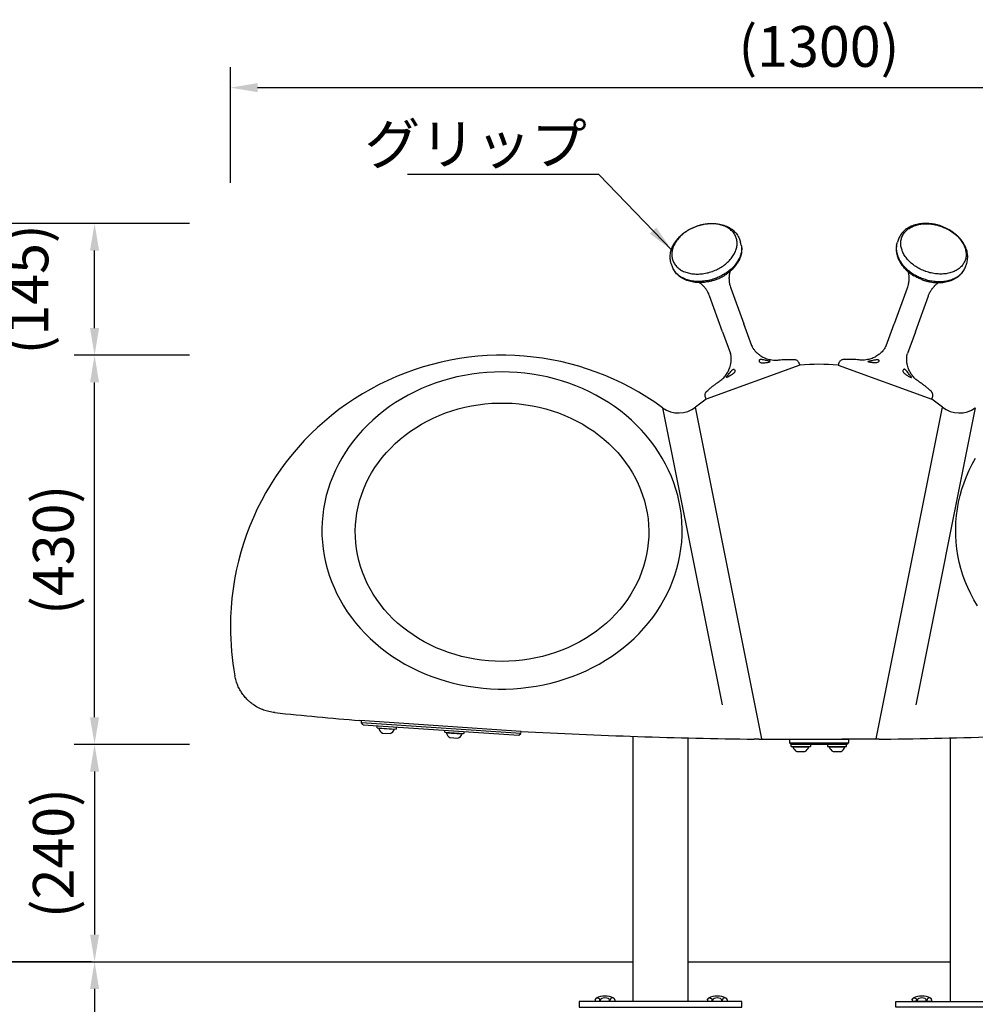
# Model space of a CAD drawing. Extents: x 6300 to 12600, y 0 to 4455.
# Drawn here: x 7192 to 8247, y 1774 to 2862 of the extents above; entities that cross this region are included whole.
import ezdxf

# ---------------------------------------------------------------- set-up
doc = ezdxf.new("R2010")
doc.units = 0
doc.header["$LTSCALE"] = 4.5
doc.layers.get('0').update_dxf_attribs({"linetype": 'CONTINUOUS'})
doc.layers.get('DEFPOINTS').update_dxf_attribs({"linetype": 'CONTINUOUS'})
for name, color, linetype in [('P001', 131, 'CONTINUOUS'), ('P020', 121, 'CONTINUOUS'), ('P901', 135, 'CONTINUOUS'), ('P920', 125, 'CONTINUOUS'), ('P_2DIM', 6, 'CONTINUOUS')]:
    doc.layers.add(name, color=color, linetype=linetype)
doc.styles.add('BIGFONT', font='simplex.shx', dxfattribs={"bigfont": 'bigfont.shx'})
doc.dimstyles.new('DIMBIGFONT$0', dxfattribs={"dimscale": 15, "dimtxt": 3, "dimasz": 2, "dimexe": 1.5, "dimexo": 3, "dimgap": 0.75, "dimtad": 1, "dimdec": 1, "dimdsep": 46, "dimtxsty": 'BIGFONT', "dimsah": 1, "dimcen": 0, "dimclrt": 230, "dimadec": 0, "dimazin": 0, "dimtfac": 0.6, "dimtdec": 1, "dimtofl": 0, "dimtmove": 2, "dimatfit": 3, "dimfxl": 1, "dimtvp": 1, "dimtolj": 1, "dimarcsym": 0})
doc.dimstyles.new('DIMBIGFONT$7', dxfattribs={"dimscale": 15, "dimtxt": 3, "dimasz": 2, "dimexe": 1.5, "dimexo": 3, "dimgap": 0.75, "dimtad": 1, "dimdec": 1, "dimdsep": 46, "dimtxsty": 'BIGFONT', "dimsah": 1, "dimcen": 0, "dimclrt": 230, "dimadec": 0, "dimazin": 0, "dimtfac": 0.6, "dimtdec": 1, "dimtofl": 0, "dimtmove": 0, "dimatfit": 3, "dimfxl": 1, "dimtvp": 1, "dimtolj": 1, "dimarcsym": 0})

# ---------------------------------------------------------------- blocks, each defined once
blk = doc.blocks.new('*D4')
at = {"layer": 'DEFPOINTS', "color": 0}
for p in [(7424.4, 2060.9), (7274.4, 1820.9), (7316.1, 1820.9)]:
    blk.add_point(p, dxfattribs=at)
at = {"layer": 'P_2DIM', "color": 0, "lineweight": -2}
for p, q in [((7379.4, 2060.9), (7251.9, 2060.9)), ((7274.4, 2030.9), (7274.4, 1850.9)), ((7271.1, 1820.9), (7251.9, 1820.9))]:
    blk.add_line(p, q, dxfattribs=at)
at = {"layer": 'P_2DIM', "color": 0}
for points in [[(7269.4, 2030.9), (7279.4, 2030.9), (7274.4, 2060.9)], [(7269.4, 1850.9), (7279.4, 1850.9), (7274.4, 1820.9)]]:
    blk.add_solid(points, dxfattribs=at)
at = {"layer": 'P_2DIM', "color": 230, "insert": (7228.9, 1940.9), "char_height": 45, "attachment_point": 5, "rotation": 90, "style": 'BIGFONT'}
blk.add_mtext('\\A1;(240)', dxfattribs=at)
blk = doc.blocks.new('*D5')
at = {"layer": 'DEFPOINTS', "color": 0}
for p in [(7274.4, 2490.9), (7424.4, 2490.9), (7424.4, 2060.9)]:
    blk.add_point(p, dxfattribs=at)
at = {"layer": 'P_2DIM', "color": 0, "lineweight": -2}
for p, q in [((7379.4, 2490.9), (7251.9, 2490.9)), ((7274.4, 2090.9), (7274.4, 2460.9)), ((7379.4, 2060.9), (7251.9, 2060.9))]:
    blk.add_line(p, q, dxfattribs=at)
at = {"layer": 'P_2DIM', "color": 0}
for points in [[(7269.4, 2460.9), (7279.4, 2460.9), (7274.4, 2490.9)], [(7269.4, 2090.9), (7279.4, 2090.9), (7274.4, 2060.9)]]:
    blk.add_solid(points, dxfattribs=at)
at = {"layer": 'P_2DIM', "color": 230, "insert": (7228.9, 2275.9), "char_height": 45, "attachment_point": 5, "rotation": 90, "style": 'BIGFONT'}
blk.add_mtext('\\A1;(430)', dxfattribs=at)
blk = doc.blocks.new('*D6')
at = {"layer": 'DEFPOINTS', "color": 0}
for p in [(7274.4, 2636.5), (7424.4, 2636.5), (7424.4, 2490.9)]:
    blk.add_point(p, dxfattribs=at)
at = {"layer": 'P_2DIM', "color": 0, "lineweight": -2}
for p, q in [((7379.4, 2636.5), (7251.9, 2636.5)), ((7274.4, 2520.9), (7274.4, 2606.5)), ((7379.4, 2490.9), (7251.9, 2490.9))]:
    blk.add_line(p, q, dxfattribs=at)
at = {"layer": 'P_2DIM', "color": 0}
for points in [[(7269.4, 2606.5), (7279.4, 2606.5), (7274.4, 2636.5)], [(7269.4, 2520.9), (7279.4, 2520.9), (7274.4, 2490.9)]]:
    blk.add_solid(points, dxfattribs=at)
at = {"layer": 'P_2DIM', "color": 3, "insert": (7200.8, 2563.7), "char_height": 45, "attachment_point": 5, "rotation": 90, "style": 'BIGFONT'}
blk.add_mtext('\\A1;(145)', dxfattribs=at)
blk = doc.blocks.new('*D7')
at = {"layer": 'DEFPOINTS', "color": 0}
for p in [(7424.4, 2636.5), (7124.4, 1820.9), (7316.1, 1820.9)]:
    blk.add_point(p, dxfattribs=at)
at = {"layer": 'P_2DIM', "color": 0, "lineweight": -2}
for p, q in [((7379.4, 2636.5), (7101.9, 2636.5)), ((7124.4, 2606.5), (7124.4, 1850.9)), ((7271.1, 1820.9), (7101.9, 1820.9))]:
    blk.add_line(p, q, dxfattribs=at)
at = {"layer": 'P_2DIM', "color": 0}
for points in [[(7119.4, 2606.5), (7129.4, 2606.5), (7124.4, 2636.5)], [(7119.4, 1850.9), (7129.4, 1850.9), (7124.4, 1820.9)]]:
    blk.add_solid(points, dxfattribs=at)
at = {"layer": 'P_2DIM', "color": 3, "insert": (7078.9, 2228.7), "char_height": 45, "attachment_point": 5, "rotation": 90, "style": 'BIGFONT'}
blk.add_mtext('\\A1;(815)', dxfattribs=at)
blk = doc.blocks.new('*D8')
at = {"layer": 'DEFPOINTS', "color": 0}
for p in [(7316.1, 1820.9), (7274.4, 1570.9), (7574.4, 1570.9)]:
    blk.add_point(p, dxfattribs=at)
at = {"layer": 'P_2DIM', "color": 0, "lineweight": -2}
for p, q in [((7271.1, 1820.9), (7251.9, 1820.9)), ((7274.4, 1790.9), (7274.4, 1600.9)), ((7529.4, 1570.9), (7251.9, 1570.9))]:
    blk.add_line(p, q, dxfattribs=at)
at = {"layer": 'P_2DIM', "color": 0}
for points in [[(7269.4, 1790.9), (7279.4, 1790.9), (7274.4, 1820.9)], [(7269.4, 1600.9), (7279.4, 1600.9), (7274.4, 1570.9)]]:
    blk.add_solid(points, dxfattribs=at)
at = {"layer": 'P_2DIM', "color": 230, "insert": (7240.7, 1695.9), "char_height": 45, "attachment_point": 5, "rotation": 90, "style": 'BIGFONT'}
blk.add_mtext('\\A1;250', dxfattribs=at)
blk = doc.blocks.new('*D10')
at = {"layer": 'DEFPOINTS', "color": 0}
for p in [(7316.1, 1820.9), (7124.4, 1270.9), (7524.4, 1270.9)]:
    blk.add_point(p, dxfattribs=at)
at = {"layer": 'P_2DIM', "color": 0, "lineweight": -2}
for p, q in [((7271.1, 1820.9), (7101.9, 1820.9)), ((7124.4, 1790.9), (7124.4, 1300.9)), ((7479.4, 1270.9), (7101.9, 1270.9))]:
    blk.add_line(p, q, dxfattribs=at)
at = {"layer": 'P_2DIM', "color": 0}
for points in [[(7119.4, 1790.9), (7129.4, 1790.9), (7124.4, 1820.9)], [(7119.4, 1300.9), (7129.4, 1300.9), (7124.4, 1270.9)]]:
    blk.add_solid(points, dxfattribs=at)
at = {"layer": 'P_2DIM', "color": 230, "insert": (7090.7, 1545.9), "char_height": 45, "attachment_point": 5, "rotation": 90, "style": 'BIGFONT'}
blk.add_mtext('\\A1;550', dxfattribs=at)
blk = doc.blocks.new('*D12')
at = {"layer": 'DEFPOINTS', "color": 0}
for p in [(8724.4, 2786.5), (7424.4, 2636.5), (8724.4, 2636.5)]:
    blk.add_point(p, dxfattribs=at)
at = {"layer": 'P_2DIM', "color": 0, "lineweight": -2}
for p, q in [((7424.4, 2681.5), (7424.4, 2809)), ((8724.4, 2681.5), (8724.4, 2809)), ((7454.4, 2786.5), (8694.4, 2786.5))]:
    blk.add_line(p, q, dxfattribs=at)
at = {"layer": 'P_2DIM', "color": 0}
for points in [[(7454.4, 2791.5), (7454.4, 2781.5), (7424.4, 2786.5)], [(8694.4, 2791.5), (8694.4, 2781.5), (8724.4, 2786.5)]]:
    blk.add_solid(points, dxfattribs=at)
at = {"layer": 'P_2DIM', "color": 230, "insert": (8074.4, 2832), "char_height": 45, "attachment_point": 5, "style": 'BIGFONT'}
blk.add_mtext('\\A1;(1300)', dxfattribs=at)

msp = doc.modelspace()

# ---------------------------------------------------------------- linework, layer by layer
for p, q in [((6984.872, 1820.877), (7869.181, 1820.877)), ((7929.681, 1820.877), (8219.181, 1820.877))]:
    msp.add_line(p, q)
at = {"layer": 'P001'}
for p, q in [((7986.595, 2619.098), (7987.781, 2615.922)), ((7988.681, 2612.37), (7987.781, 2615.922)), ((8160.181, 2612.37), (8161.08, 2615.922)), ((8162.266, 2619.098), (8161.08, 2615.922)), ((7912.668, 2588.522), (7911.561, 2591.539)), ((8236.193, 2588.522), (8237.3, 2591.539)), ((7960.367, 2574.291), (7958.365, 2573.619)), ((8188.495, 2574.291), (8190.497, 2573.619)), ((7967.961, 2516.877), (7953.587, 2556.37)), ((7977.079, 2564.921), (7991.453, 2525.428)), ((8171.782, 2564.921), (8157.408, 2525.428)), ((8180.9, 2516.877), (8195.274, 2556.37)), ((7991.453, 2525.428), (7991.454, 2525.428)), ((8000.185, 2501.437), (7991.454, 2525.427)), ((8148.676, 2501.437), (8157.407, 2525.427)), ((8157.408, 2525.428), (8157.408, 2525.428)), ((7967.962, 2516.876), (7976.693, 2492.887)), ((8180.9, 2516.876), (8172.168, 2492.887)), ((7977.07, 2491.544), (7976.693, 2492.887)), ((7977.331, 2490.027), (7977.071, 2491.541)), ((8171.53, 2490.027), (8171.79, 2491.541)), ((8171.791, 2491.544), (8172.168, 2492.887)), ((8052.368, 2482.328), (8053.258, 2479.884)), ((8096.493, 2482.328), (8095.604, 2479.884)), ((8053.259, 2479.884), (7949.892, 2442.262)), ((8095.603, 2479.884), (8198.969, 2442.262)), ((7972.207, 2466.534), (7972.274, 2466.686)), ((8176.655, 2466.534), (8176.587, 2466.686)), ((7949.892, 2442.262), (7949.002, 2444.705)), ((7950.051, 2442.32), (7950.052, 2442.32)), ((8198.81, 2442.32), (8198.809, 2442.32)), ((8198.97, 2442.262), (8199.859, 2444.705)), ((7745.403, 2075.403), (7567.32, 2087.374)), ((7569.148, 2084.746), (7569.315, 2087.24)), ((7745.25, 2072.908), (7569.148, 2084.746)), ((7571.009, 2082.616), (7569.148, 2084.746)), ((7571.009, 2082.616), (7743.12, 2071.047)), ((7586.493, 2079.37), (7586.64, 2081.565)), ((7586.493, 2079.37), (7607.446, 2077.962)), ((7588.213, 2078.874), (7588.239, 2079.253)), ((7588.213, 2078.874), (7605.674, 2077.7)), ((7605.7, 2078.079), (7605.674, 2077.7)), ((7607.593, 2080.157), (7607.446, 2077.962)), ((7592.235, 2073.472), (7600.966, 2072.885)), ((7661.158, 2074.351), (7661.305, 2076.546)), ((7661.158, 2074.351), (7682.11, 2072.943)), ((7662.878, 2073.855), (7662.904, 2074.234)), ((7662.878, 2073.855), (7680.339, 2072.681)), ((7666.9, 2068.453), (7675.63, 2067.866)), ((7680.364, 2073.06), (7680.339, 2072.681)), ((7682.258, 2075.138), (7682.11, 2072.943)), ((7743.12, 2071.047), (7745.25, 2072.908)), ((7745.25, 2072.908), (7745.418, 2075.402)), ((7869.181, 1776.877), (7869.181, 2069.886)), ((7929.681, 2068.121), (7929.681, 1776.877)), ((8007.877, 2066.799), (8003.032, 2066.799)), ((8007.983, 2066.799), (8007.877, 2066.799)), ((8041.931, 2066.799), (8106.931, 2066.799)), ((8041.931, 2066.799), (8041.931, 2062.799)), ((8106.931, 2066.799), (8106.931, 2062.799)), ((8140.878, 2066.799), (8140.984, 2066.799)), ((8140.984, 2066.799), (8145.829, 2066.799)), ((8219.181, 2068.121), (8219.181, 1776.877)), ((8041.931, 2062.799), (8106.931, 2062.799)), ((8043.931, 2060.799), (8041.931, 2062.799)), ((8104.931, 2060.799), (8043.931, 2060.799)), ((8043.931, 2058.599), (8043.931, 2060.799)), ((8043.931, 2058.599), (8064.931, 2058.599)), ((8045.681, 2058.219), (8045.681, 2058.599)), ((8045.681, 2058.219), (8063.181, 2058.219)), ((8063.181, 2058.599), (8063.181, 2058.219)), ((8064.931, 2060.799), (8064.931, 2058.599)), ((8083.931, 2060.799), (8083.931, 2058.599)), ((8083.931, 2058.599), (8104.931, 2058.599)), ((8085.681, 2058.599), (8085.681, 2058.219)), ((8085.681, 2058.219), (8103.181, 2058.219)), ((8103.181, 2058.219), (8103.181, 2058.599)), ((8104.931, 2060.799), (8106.931, 2062.799)), ((8104.931, 2058.599), (8104.931, 2060.799)), ((8050.056, 2053.099), (8058.806, 2053.099)), ((8090.056, 2053.099), (8098.806, 2053.099))]:
    msp.add_line(p, q, dxfattribs=at)
for points in [[(7989.431, 1776.877), (7809.431, 1776.877), (7809.431, 1770.877), (7989.431, 1770.877)], [(8159.431, 1776.877), (8339.431, 1776.877), (8339.431, 1770.877), (8159.431, 1770.877)]]:
    msp.add_lwpolyline(points, close=True, dxfattribs=at)
for centre, radius, start, end in [((7724.431, 2190.906), 300, 53.768115, 180), ((8011.914, 2505.76), 12.5, 200.083183, 213.844342), ((8011.808, 2505.667), 12.368, 199.999923, 204.162015), ((8136.947, 2505.76), 12.5, 326.155658, 339.916817), ((8137.053, 2505.667), 12.368, 335.837985, 340.000077), ((8074.431, 2260.906), 220, 84.477512, 95.522488), ((8074.431, 2260.906), 220, 124.477512, 128.302105), ((8074.431, 2260.906), 220, 51.697895, 55.522488), ((7919.479, 2457.094), 30, 233.768115, 308.302105), ((8229.383, 2457.094), 30, 231.697895, 306.231885), ((7724.431, 2190.906), 300, 180, 190.389601), ((8074.431, 8065.906), 6000, 264.252109, 265.151663), ((7597.148, 2081.328), 9.266, 195.357501, 237.97854), ((7597.148, 2081.328), 9.266, 294.33024, 336.95128), ((7671.813, 2076.309), 9.266, 195.357501, 237.97854), ((7671.813, 2076.309), 9.266, 294.33024, 336.95128), ((8074.431, 8065.906), 5999.531, 266.8561898, 269.3181272), ((8074.431, 8065.906), 5999.531, 270.6818728, 273.1438102), ((8054.431, 2061.267), 9.266, 199.20311, 241.82415), ((8054.431, 2061.267), 9.266, 298.17585, 340.79689), ((8094.431, 2061.267), 9.266, 199.20311, 241.82415), ((8094.431, 2061.267), 9.266, 298.17585, 340.79689)]:
    msp.add_arc(centre, radius, start, end, dxfattribs=at)
for points, knots in [([(7911.561, 2591.539), (7911.45, 2591.809), (7911.005, 2592.884), (7910.534, 2594.877), (7910.145, 2597.49), (7910.076, 2600.185), (7910.303, 2602.935), (7910.836, 2605.72), (7911.675, 2608.512), (7912.815, 2611.281), (7914.248, 2613.998), (7915.956, 2616.626), (7917.922, 2619.147), (7920.132, 2621.555), (7922.581, 2623.847), (7925.252, 2626.005), (7928.119, 2628.007), (7931.154, 2629.832), (7934.329, 2631.462), (7937.613, 2632.88), (7940.966, 2634.07), (7944.369, 2635.027), (7947.808, 2635.754), (7951.281, 2636.25), (7954.764, 2636.507), (7958.222, 2636.517), (7961.618, 2636.275), (7964.916, 2635.777), (7968.073, 2635.027), (7971.052, 2634.029), (7973.842, 2632.798), (7976.44, 2631.339), (7978.836, 2629.655), (7981, 2627.762), (7982.907, 2625.684), (7984.522, 2623.439), (7985.776, 2621.245), (7986.347, 2619.749), (7986.595, 2619.098)], [0, 0, 0, 0, 0.00896123, 0.0356629, 0.06254027, 0.08979228, 0.11744053, 0.14546186, 0.17379036, 0.20232971, 0.2309705, 0.25958365, 0.28793272, 0.31644571, 0.34520845, 0.37415768, 0.40322536, 0.4323284, 0.4613976, 0.49038593, 0.51924479, 0.54774759, 0.57635807, 0.60524438, 0.63435532, 0.66362235, 0.69295518, 0.72224618, 0.75141125, 0.7802037, 0.8086094, 0.83715626, 0.86578808, 0.89436231, 0.92275835, 0.95087114, 0.97863162, 1, 1, 1, 1]), ([(8237.3, 2591.539), (8237.412, 2591.809), (8237.856, 2592.884), (8238.328, 2594.877), (8238.716, 2597.49), (8238.785, 2600.185), (8238.559, 2602.935), (8238.025, 2605.72), (8237.186, 2608.512), (8236.046, 2611.281), (8234.614, 2613.998), (8232.906, 2616.626), (8230.939, 2619.147), (8228.729, 2621.555), (8226.28, 2623.847), (8223.61, 2626.005), (8220.743, 2628.007), (8217.707, 2629.832), (8214.532, 2631.462), (8211.249, 2632.88), (8207.895, 2634.07), (8204.493, 2635.027), (8201.053, 2635.754), (8197.58, 2636.25), (8194.097, 2636.507), (8190.639, 2636.517), (8187.243, 2636.275), (8183.946, 2635.777), (8180.788, 2635.027), (8177.809, 2634.029), (8175.019, 2632.798), (8172.421, 2631.339), (8170.025, 2629.655), (8167.861, 2627.762), (8165.954, 2625.684), (8164.34, 2623.439), (8163.085, 2621.245), (8162.514, 2619.749), (8162.266, 2619.098)], [0, 0, 0, 0, 0.00896123, 0.0356629, 0.06254027, 0.08979228, 0.11744053, 0.14546186, 0.17379036, 0.20232971, 0.2309705, 0.25958365, 0.28793272, 0.31644571, 0.34520845, 0.37415768, 0.40322536, 0.4323284, 0.4613976, 0.49038593, 0.51924479, 0.54774759, 0.57635807, 0.60524438, 0.63435532, 0.66362235, 0.69295518, 0.72224618, 0.75141125, 0.7802037, 0.8086094, 0.83715626, 0.86578808, 0.89436231, 0.92275835, 0.95087114, 0.97863162, 1, 1, 1, 1]), ([(7988.681, 2612.37), (7988.798, 2611.735), (7989.078, 2610.21), (7989.167, 2607.725), (7988.997, 2604.955), (7988.506, 2602.177), (7987.713, 2599.425), (7986.622, 2596.713), (7985.243, 2594.04), (7983.572, 2591.405), (7981.622, 2588.837), (7979.411, 2586.365), (7976.964, 2584.017), (7974.305, 2581.824), (7971.856, 2580.07), (7970.272, 2579.089), (7969.686, 2578.726)], [0, 0, 0, 0, 0.052538624, 0.126115785, 0.199912673, 0.273719878, 0.347312146, 0.420276428, 0.494646204, 0.57023472, 0.646732595, 0.723795512, 0.801061122, 0.878178772, 0.954950627, 1, 1, 1, 1]), ([(8160.181, 2612.37), (8160.064, 2611.735), (8159.783, 2610.21), (8159.694, 2607.725), (8159.865, 2604.955), (8160.355, 2602.177), (8161.148, 2599.425), (8162.239, 2596.713), (8163.618, 2594.04), (8165.289, 2591.405), (8167.239, 2588.837), (8169.45, 2586.365), (8171.897, 2584.017), (8174.557, 2581.824), (8177.005, 2580.07), (8178.589, 2579.089), (8179.175, 2578.726)], [0, 0, 0, 0, 0.052538624, 0.126115785, 0.199912673, 0.273719878, 0.347312146, 0.420276428, 0.494646204, 0.57023472, 0.646732595, 0.723795512, 0.801061122, 0.878178772, 0.954950627, 1, 1, 1, 1]), ([(7958.365, 2573.619), (7957.222, 2573.277), (7954.931, 2572.592), (7951.436, 2571.855), (7947.93, 2571.341), (7944.442, 2571.079), (7941.01, 2571.07), (7937.677, 2571.321), (7934.452, 2571.821), (7931.337, 2572.565), (7928.33, 2573.559), (7925.472, 2574.799), (7922.804, 2576.274), (7920.366, 2577.97), (7918.194, 2579.862), (7916.315, 2581.924), (7914.745, 2584.131), (7913.507, 2586.325), (7912.93, 2587.837), (7912.668, 2588.522)], [0, 0, 0, 0, 0.06022953, 0.12072409, 0.18130615, 0.24179133, 0.30204834, 0.36200049, 0.42088729, 0.48062567, 0.54101639, 0.60178894, 0.66250341, 0.72271292, 0.78202623, 0.84005204, 0.89651887, 0.95313311, 1, 1, 1, 1]), ([(7960.367, 2574.291), (7961.96, 2574.914), (7965.176, 2576.171), (7968.138, 2577.855), (7969.632, 2578.705)], [0, 0, 0, 0, 0.49544957, 1, 1, 1, 1]), ([(7976.165, 2583.379), (7976.102, 2583.186), (7975.982, 2582.81), (7975.788, 2582.088), (7975.572, 2581.149), (7975.356, 2579.928), (7975.183, 2578.478), (7975.096, 2577.04), (7975.08, 2575.763), (7975.106, 2574.797), (7975.148, 2574.019), (7975.2, 2573.325), (7975.29, 2572.418), (7975.458, 2571.139), (7975.765, 2569.436), (7976.283, 2567.268), (7976.801, 2565.741), (7977.079, 2564.921)], [0.00455277, 0.00455277, 0.00455277, 0.00455277, 0.061445724, 0.114060959, 0.174799609, 0.253741861, 0.341100004, 0.42380815, 0.486785864, 0.540149392, 0.563232821, 0.596345702, 0.63942937, 0.692390092, 0.778149367, 0.880857009, 1, 1, 1, 1]), ([(8172.696, 2583.379), (8172.759, 2583.186), (8172.88, 2582.81), (8173.073, 2582.088), (8173.289, 2581.149), (8173.506, 2579.928), (8173.678, 2578.478), (8173.765, 2577.04), (8173.781, 2575.763), (8173.755, 2574.797), (8173.713, 2574.019), (8173.662, 2573.325), (8173.572, 2572.418), (8173.403, 2571.139), (8173.097, 2569.436), (8172.579, 2567.268), (8172.06, 2565.741), (8171.782, 2564.921)], [0.00455277, 0.00455277, 0.00455277, 0.00455277, 0.061445724, 0.114060959, 0.174799609, 0.253741861, 0.341100004, 0.42380815, 0.486785864, 0.540149392, 0.563232821, 0.596345702, 0.63942937, 0.692390092, 0.778149367, 0.880857009, 1, 1, 1, 1]), ([(8188.495, 2574.291), (8186.901, 2574.914), (8183.685, 2576.171), (8180.723, 2577.855), (8179.229, 2578.705)], [0, 0, 0, 0, 0.49544957, 1, 1, 1, 1]), ([(8190.497, 2573.619), (8191.64, 2573.277), (8193.93, 2572.592), (8197.425, 2571.855), (8200.932, 2571.341), (8204.419, 2571.079), (8207.852, 2571.07), (8211.184, 2571.321), (8214.409, 2571.821), (8217.525, 2572.565), (8220.531, 2573.559), (8223.389, 2574.799), (8226.057, 2576.274), (8228.495, 2577.97), (8230.667, 2579.862), (8232.546, 2581.924), (8234.116, 2584.131), (8235.355, 2586.325), (8235.932, 2587.837), (8236.193, 2588.522)], [0, 0, 0, 0, 0.06022953, 0.12072409, 0.18130615, 0.24179133, 0.30204834, 0.36200049, 0.42088729, 0.48062567, 0.54101639, 0.60178894, 0.66250341, 0.72271292, 0.78202623, 0.84005204, 0.89651887, 0.95313311, 1, 1, 1, 1]), ([(7953.587, 2556.37), (7953.205, 2557.343), (7952.534, 2559.048), (7951.413, 2561.187), (7950.569, 2562.604), (7949.786, 2563.844), (7949.122, 2564.784), (7948.395, 2565.695), (7947.696, 2566.5), (7947.016, 2567.247), (7946.288, 2568.001), (7945.316, 2568.928), (7944.217, 2569.853), (7943.201, 2570.606), (7942.641, 2570.959), (7942.438, 2571.086)], [0, 0, 0, 0, 0.142386926, 0.249766335, 0.313282334, 0.353226895, 0.401045254, 0.467124035, 0.545873847, 0.611788949, 0.662093753, 0.734744235, 0.832626124, 0.936051429, 0.995171274, 0.995171274, 0.995171274, 0.995171274]), ([(8195.274, 2556.37), (8195.657, 2557.343), (8196.327, 2559.048), (8197.448, 2561.187), (8198.292, 2562.604), (8199.075, 2563.844), (8199.739, 2564.784), (8200.467, 2565.695), (8201.166, 2566.5), (8201.845, 2567.247), (8202.573, 2568.001), (8203.546, 2568.928), (8204.644, 2569.853), (8205.661, 2570.606), (8206.221, 2570.959), (8206.423, 2571.086)], [0, 0, 0, 0, 0.142386926, 0.249766335, 0.313282334, 0.353226895, 0.401045254, 0.467124035, 0.545873847, 0.611788949, 0.662093753, 0.734744235, 0.832626124, 0.936051429, 0.995171274, 0.995171274, 0.995171274, 0.995171274]), ([(8001.554, 2498.809), (8001.636, 2498.673), (8002.271, 2497.614), (8003.678, 2495.916), (8005.816, 2493.643), (8008.044, 2491.75), (8010.315, 2490.16), (8012.475, 2488.908), (8014.673, 2487.866), (8016.955, 2487.001), (8019.493, 2486.263), (8022.5, 2485.689), (8026.126, 2485.383), (8028.731, 2485.596), (8030.114, 2485.71)], [0, 0, 0, 0, 0.01438919, 0.11194705, 0.19888208, 0.2974402, 0.37646268, 0.4500775, 0.52362237, 0.59686564, 0.67118708, 0.76307381, 0.8742675, 1, 1, 1, 1]), ([(8147.307, 2498.809), (8147.225, 2498.673), (8146.591, 2497.614), (8145.183, 2495.916), (8143.045, 2493.643), (8140.817, 2491.75), (8138.547, 2490.16), (8136.387, 2488.908), (8134.188, 2487.866), (8131.907, 2487.001), (8129.369, 2486.263), (8126.361, 2485.689), (8122.735, 2485.383), (8120.13, 2485.596), (8118.747, 2485.71)], [0, 0, 0, 0, 0.01438919, 0.11194705, 0.19888208, 0.2974402, 0.37646268, 0.4500775, 0.52362237, 0.59686564, 0.67118708, 0.76307381, 0.8742675, 1, 1, 1, 1]), ([(7963.862, 2461.592), (7965.414, 2462.725), (7968.301, 2464.832), (7971.234, 2468.238), (7973.058, 2470.937), (7974.158, 2472.889), (7975.087, 2474.825), (7975.977, 2477.089), (7976.808, 2479.955), (7977.373, 2483.092), (7977.569, 2486.37), (7977.554, 2488.64), (7977.355, 2489.876), (7977.331, 2490.027)], [0, 0, 0, 0, 0.1735257, 0.32286737, 0.40412457, 0.46854827, 0.5256311, 0.59861712, 0.68863758, 0.79559276, 0.88655908, 0.98615944, 1, 1, 1, 1]), ([(8020.413, 2484.205), (8020.221, 2484.253), (8019.812, 2484.355), (8018.533, 2484.601), (8016.776, 2484.973), (8014.566, 2485.48), (8012.388, 2485.974), (8010.618, 2486.207), (8009.425, 2486.127), (8008.611, 2485.736), (8008.175, 2484.969), (8008.301, 2483.949), (8009.098, 2482.969), (8010.362, 2482.467), (8011.442, 2482.43), (8011.82, 2482.417)], [0, 0, 0, 0, 0.06732099, 0.14356826, 0.22433648, 0.31641597, 0.42198873, 0.49046654, 0.54439223, 0.5985542, 0.66030108, 0.74964826, 0.8422448, 0.94475017, 1, 1, 1, 1]), ([(8011.82, 2482.417), (8012.454, 2482.432), (8013.722, 2482.462), (8015.841, 2482.67), (8017.778, 2482.977), (8019.328, 2483.346), (8020.288, 2483.705), (8020.683, 2483.96), (8020.573, 2484.045), (8020.548, 2484.064)], [0, 0, 0, 0, 0.16785109, 0.33584077, 0.49959932, 0.65605415, 0.8073144, 0.95747906, 1, 1, 1, 1]), ([(8029.92, 2485.686), (8032.459, 2485.935), (8038.183, 2486.494), (8043.934, 2486.345), (8047.094, 2486.286)], [0, 0, 0, 0, 0.44371326, 1, 1, 1, 1]), ([(8047.094, 2486.286), (8047.098, 2486.286), (8047.458, 2486.294), (8048.229, 2486.135), (8049.327, 2485.764), (8050.377, 2485.128), (8051.284, 2484.289), (8051.988, 2483.337), (8052.254, 2482.63), (8052.368, 2482.328)], [0, 0, 0, 0, 0.00165737, 0.15469814, 0.33295854, 0.49818595, 0.67703801, 0.86149207, 1, 1, 1, 1]), ([(8101.767, 2486.286), (8101.763, 2486.286), (8101.403, 2486.294), (8100.632, 2486.135), (8099.535, 2485.764), (8098.485, 2485.128), (8097.578, 2484.289), (8096.873, 2483.337), (8096.607, 2482.63), (8096.493, 2482.328)], [0, 0, 0, 0, 0.00165737, 0.15469814, 0.33295854, 0.49818595, 0.67703801, 0.86149207, 1, 1, 1, 1]), ([(8118.942, 2485.686), (8116.402, 2485.935), (8110.678, 2486.494), (8104.928, 2486.345), (8101.767, 2486.286)], [0, 0, 0, 0, 0.44371326, 1, 1, 1, 1]), ([(8137.041, 2482.417), (8136.408, 2482.432), (8135.139, 2482.462), (8133.02, 2482.67), (8131.084, 2482.977), (8129.533, 2483.346), (8128.573, 2483.705), (8128.179, 2483.96), (8128.289, 2484.045), (8128.313, 2484.064)], [0, 0, 0, 0, 0.16785109, 0.33584077, 0.49959932, 0.65605415, 0.8073144, 0.95747906, 1, 1, 1, 1]), ([(8128.449, 2484.205), (8128.641, 2484.253), (8129.049, 2484.355), (8130.328, 2484.601), (8132.085, 2484.973), (8134.296, 2485.48), (8136.473, 2485.974), (8138.244, 2486.207), (8139.437, 2486.127), (8140.25, 2485.736), (8140.686, 2484.969), (8140.561, 2483.949), (8139.764, 2482.969), (8138.499, 2482.467), (8137.42, 2482.43), (8137.041, 2482.417)], [0, 0, 0, 0, 0.06732099, 0.14356826, 0.22433648, 0.31641597, 0.42198873, 0.49046654, 0.54439223, 0.5985542, 0.66030108, 0.74964826, 0.8422448, 0.94475017, 1, 1, 1, 1]), ([(8184.999, 2461.592), (8183.448, 2462.725), (8180.561, 2464.832), (8177.627, 2468.238), (8175.804, 2470.937), (8174.704, 2472.889), (8173.774, 2474.825), (8172.884, 2477.089), (8172.053, 2479.955), (8171.488, 2483.092), (8171.293, 2486.37), (8171.307, 2488.64), (8171.506, 2489.876), (8171.53, 2490.027)], [0, 0, 0, 0, 0.1735257, 0.32286737, 0.40412457, 0.46854827, 0.5256311, 0.59861712, 0.68863758, 0.79559276, 0.88655908, 0.98615944, 1, 1, 1, 1]), ([(7980.007, 2470.839), (7979.512, 2470.443), (7978.714, 2469.804), (7977.253, 2468.779), (7975.789, 2467.845), (7974.258, 2467.006), (7973.078, 2466.496), (7972.357, 2466.313), (7972.29, 2466.439), (7972.262, 2466.493)], [0, 0, 0, 0, 0.16774143, 0.27037549, 0.427764, 0.58535092, 0.73838579, 0.88842504, 1, 1, 1, 1]), ([(7972.274, 2466.686), (7972.413, 2466.875), (7972.69, 2467.252), (7973.592, 2468.364), (7974.734, 2469.831), (7975.691, 2471.104), (7976.717, 2472.447), (7977.616, 2473.596), (7978.739, 2474.732), (7979.653, 2475.306), (7980.497, 2475.426), (7981.295, 2475.013), (7981.786, 2474.034), (7981.64, 2472.7), (7980.878, 2471.598), (7980.18, 2470.99), (7980.007, 2470.839)], [0, 0, 0, 0, 0.0770287, 0.15388116, 0.2358601, 0.32976006, 0.34695868, 0.44095535, 0.5047992, 0.55671651, 0.60874218, 0.67443276, 0.76922882, 0.86649019, 0.96682716, 1, 1, 1, 1]), ([(8176.587, 2466.686), (8176.449, 2466.875), (8176.172, 2467.252), (8175.269, 2468.364), (8174.127, 2469.831), (8173.17, 2471.104), (8172.144, 2472.447), (8171.245, 2473.596), (8170.122, 2474.732), (8169.208, 2475.306), (8168.365, 2475.426), (8167.566, 2475.013), (8167.075, 2474.034), (8167.222, 2472.7), (8167.983, 2471.598), (8168.681, 2470.99), (8168.855, 2470.839)], [0, 0, 0, 0, 0.0770287, 0.15388116, 0.2358601, 0.32976006, 0.34695868, 0.44095535, 0.5047992, 0.55671651, 0.60874218, 0.67443276, 0.76922882, 0.86649019, 0.96682716, 1, 1, 1, 1]), ([(8168.855, 2470.839), (8169.35, 2470.443), (8170.147, 2469.804), (8171.609, 2468.779), (8173.073, 2467.845), (8174.603, 2467.006), (8175.784, 2466.496), (8176.504, 2466.313), (8176.571, 2466.439), (8176.6, 2466.493)], [0, 0, 0, 0, 0.16774143, 0.27037549, 0.427764, 0.58535092, 0.73838579, 0.88842504, 1, 1, 1, 1]), ([(7950.642, 2451.221), (7951.196, 2451.735), (7952.682, 2453.091), (7955.047, 2455.094), (7957.653, 2457.17), (7960.679, 2459.445), (7962.916, 2460.951), (7964.14, 2461.774)], [0, 0, 0, 0, 0.17058386, 0.34701087, 0.53468431, 0.74552416, 1, 1, 1, 1]), ([(8198.219, 2451.221), (8197.665, 2451.735), (8196.179, 2453.091), (8193.815, 2455.094), (8191.208, 2457.17), (8188.183, 2459.445), (8185.945, 2460.951), (8184.721, 2461.774)], [0, 0, 0, 0, 0.17058386, 0.34701087, 0.53468431, 0.74552416, 1, 1, 1, 1]), ([(7949.002, 2444.705), (7948.995, 2444.72), (7948.788, 2445.144), (7948.649, 2446.04), (7948.614, 2447.286), (7948.834, 2448.416), (7949.214, 2449.4), (7949.713, 2450.226), (7950.194, 2450.827), (7950.527, 2451.12), (7950.642, 2451.221)], [0, 0, 0, 0, 0.00678954, 0.19821764, 0.3719021, 0.53135826, 0.67837218, 0.8133115, 0.93567647, 1, 1, 1, 1]), ([(8199.859, 2444.705), (8199.866, 2444.72), (8200.073, 2445.144), (8200.213, 2446.04), (8200.247, 2447.286), (8200.027, 2448.416), (8199.647, 2449.4), (8199.148, 2450.226), (8198.668, 2450.827), (8198.334, 2451.12), (8198.219, 2451.221)], [0, 0, 0, 0, 0.00678954, 0.19821764, 0.3719021, 0.53135826, 0.67837218, 0.8133115, 0.93567647, 1, 1, 1, 1]), ([(7473.522, 2096.072), (7471.316, 2096.38), (7467.115, 2096.966), (7461.367, 2098.753), (7456.847, 2100.694), (7453.429, 2102.539), (7450.94, 2104.093), (7448.857, 2105.555), (7446.619, 2107.287), (7443.919, 2109.653), (7440.656, 2113.042), (7437.562, 2117.001), (7434.811, 2121.386), (7432.526, 2126.008), (7430.576, 2131.187), (7429.765, 2134.899), (7429.349, 2136.804)], [0, 0, 0, 0, 0.10357508, 0.19720459, 0.27919064, 0.33232198, 0.37790346, 0.41572371, 0.45077629, 0.50964044, 0.58270914, 0.66951736, 0.74311797, 0.82332011, 0.90929421, 1, 1, 1, 1]), ([(8007.989, 2066.799), (8008.712, 2066.799), (8010.204, 2066.799), (8011.528, 2066.799), (8012.211, 2066.799)], [0, 0, 0, 0, 0.48446027, 1, 1, 1, 1]), ([(8012.212, 2066.799), (8015.243, 2066.799), (8021.287, 2066.799), (8031.192, 2066.799), (8040.506, 2066.799), (8046.661, 2066.799), (8049.212, 2066.799)], [0, 0, 0, 0, 0.27014768, 0.538668513, 0.808739613, 1, 1, 1, 1]), ([(8136.649, 2066.799), (8133.618, 2066.799), (8127.574, 2066.799), (8117.67, 2066.799), (8108.356, 2066.799), (8102.201, 2066.799), (8099.649, 2066.799)], [0, 0, 0, 0, 0.27014768, 0.538668513, 0.808739613, 1, 1, 1, 1]), ([(8140.872, 2066.799), (8140.15, 2066.799), (8138.658, 2066.799), (8137.333, 2066.799), (8136.651, 2066.799)], [0, 0, 0, 0, 0.48446027, 1, 1, 1, 1])]:
    msp.add_open_spline(points, degree=3, knots=knots, dxfattribs=at)
at = {"layer": 'P020'}
for p, q in [((7827.286, 1778.877), (7827.286, 1776.877)), ((7848.915, 1776.877), (7827.286, 1776.877)), ((7848.915, 1778.877), (7848.915, 1776.877)), ((7951.286, 1778.877), (7951.286, 1776.877)), ((7972.915, 1776.877), (7951.286, 1776.877)), ((7972.915, 1778.877), (7972.915, 1776.877)), ((8177.286, 1778.877), (8177.286, 1776.877)), ((8198.915, 1776.877), (8177.286, 1776.877)), ((8198.915, 1778.877), (8198.915, 1776.877))]:
    msp.add_line(p, q, dxfattribs=at)
for centre, radius, start, end in [((7829.286, 1778.877), 2, 115.565028, 180), ((7838.101, 1760.451), 22.426, 64.433382, 115.566618), ((7846.915, 1778.877), 2, 0, 64.434972), ((7953.286, 1778.877), 2, 115.565028, 180), ((7962.101, 1760.451), 22.426, 64.433382, 115.566618), ((7970.915, 1778.877), 2, 0, 64.434972), ((8179.286, 1778.877), 2, 115.565028, 180), ((8188.101, 1760.451), 22.426, 64.433382, 115.566618), ((8196.915, 1778.877), 2, 0, 64.434972)]:
    msp.add_arc(centre, radius, start, end, dxfattribs=at)
at = {"layer": 'P901'}
for p, q in [((7901.747, 2432.895), (7967.376, 2104.751)), ((8011.353, 2067.152), (7938.073, 2433.551)), ((8137.508, 2067.152), (8210.788, 2433.551)), ((8247.114, 2432.895), (8181.486, 2104.751))]:
    msp.add_line(p, q, dxfattribs=at)
at = {"layer": 'P901', "flags": 128}
for points in [[(7724.431, 2472.498), (7716.044, 2472.342), (7707.673, 2471.875), (7699.331, 2471.098), (7691.034, 2470.012), (7682.796, 2468.618), (7674.632, 2466.921), (7666.557, 2464.921), (7658.585, 2462.624), (7650.73, 2460.032), (7643.006, 2457.152), (7635.426, 2453.987), (7628.005, 2450.544), (7620.755, 2446.828), (7613.69, 2442.846), (7606.821, 2438.606), (7600.162, 2434.114), (7593.724, 2429.38), (7587.518, 2424.41), (7581.555, 2419.214), (7575.846, 2413.802), (7570.402, 2408.183), (7565.231, 2402.366), (7560.344, 2396.363), (7555.748, 2390.184), (7551.452, 2383.839), (7547.464, 2377.341), (7543.79, 2370.7), (7540.438, 2363.929), (7537.413, 2357.04), (7534.72, 2350.044), (7532.364, 2342.954), (7530.35, 2335.784), (7528.681, 2328.545), (7527.36, 2321.25), (7526.39, 2313.913), (7525.771, 2306.547), (7525.506, 2299.164), (7525.594, 2291.778), (7526.036, 2284.401), (7526.831, 2277.048), (7527.977, 2269.73), (7529.472, 2262.462), (7531.314, 2255.256), (7533.5, 2248.124), (7536.024, 2241.08), (7538.884, 2234.136), (7542.074, 2227.304), (7545.587, 2220.597), (7549.419, 2214.026), (7553.562, 2207.603), (7558.009, 2201.339), (7562.752, 2195.247), (7567.782, 2189.336), (7573.091, 2183.616), (7578.668, 2178.099), (7584.505, 2172.794), (7590.591, 2167.711), (7596.915, 2162.857), (7603.465, 2158.243), (7610.23, 2153.876), (7617.199, 2149.764), (7624.358, 2145.915), (7631.695, 2142.334), (7639.197, 2139.029), (7646.85, 2136.006), (7654.642, 2133.27), (7662.557, 2130.825), (7670.583, 2128.676), (7678.704, 2126.827), (7686.907, 2125.281), (7695.176, 2124.041), (7703.497, 2123.109), (7711.856, 2122.486), (7720.237, 2122.175), (7728.625, 2122.175), (7737.006, 2122.486), (7745.364, 2123.109), (7753.685, 2124.041), (7761.955, 2125.281), (7770.157, 2126.827), (7778.279, 2128.676), (7786.304, 2130.825), (7794.22, 2133.27), (7802.011, 2136.006), (7809.664, 2139.029), (7817.166, 2142.334), (7824.503, 2145.915), (7831.663, 2149.764), (7838.631, 2153.876), (7845.396, 2158.243), (7851.947, 2162.857), (7858.27, 2167.711), (7864.356, 2172.794), (7870.193, 2178.099), (7875.771, 2183.616), (7881.079, 2189.336), (7886.11, 2195.247), (7890.852, 2201.339), (7895.299, 2207.603), (7899.442, 2214.026), (7903.274, 2220.597), (7906.788, 2227.304), (7909.977, 2234.136), (7912.837, 2241.08), (7915.362, 2248.124), (7917.547, 2255.256), (7919.389, 2262.462), (7920.884, 2269.73), (7922.03, 2277.048), (7922.825, 2284.401), (7923.267, 2291.778), (7923.355, 2299.164), (7923.09, 2306.547), (7922.472, 2313.913), (7921.501, 2321.25), (7920.18, 2328.545), (7918.511, 2335.784), (7916.497, 2342.954), (7914.142, 2350.044), (7911.449, 2357.04), (7908.423, 2363.929), (7905.071, 2370.7), (7901.397, 2377.341), (7897.409, 2383.839), (7893.113, 2390.184), (7888.517, 2396.363), (7883.63, 2402.366), (7878.459, 2408.183), (7873.015, 2413.802), (7867.306, 2419.214), (7861.344, 2424.41), (7855.138, 2429.38), (7848.699, 2434.114), (7842.04, 2438.606), (7835.171, 2442.846), (7828.106, 2446.828), (7820.856, 2450.544), (7813.435, 2453.987), (7805.856, 2457.152), (7798.132, 2460.032), (7790.276, 2462.624), (7782.304, 2464.921), (7774.229, 2466.921), (7766.065, 2468.618), (7757.828, 2470.012), (7749.53, 2471.098), (7741.189, 2471.875), (7732.817, 2472.342), (7724.431, 2472.498)], [(7724.431, 2152.649), (7716.889, 2152.804), (7709.364, 2153.267), (7701.871, 2154.038), (7694.428, 2155.115), (7687.049, 2156.497), (7679.751, 2158.178), (7672.55, 2160.158), (7665.461, 2162.43), (7658.5, 2164.99), (7651.682, 2167.832), (7645.022, 2170.95), (7638.533, 2174.339), (7632.23, 2177.989), (7626.127, 2181.893), (7620.237, 2186.044), (7614.573, 2190.431), (7609.147, 2195.045), (7603.97, 2199.877), (7599.054, 2204.916), (7594.41, 2210.151), (7590.047, 2215.57), (7585.975, 2221.162), (7582.204, 2226.915), (7578.74, 2232.816), (7575.592, 2238.853), (7572.766, 2245.012), (7570.268, 2251.28), (7568.105, 2257.644), (7566.28, 2264.089), (7564.797, 2270.602), (7563.661, 2277.169), (7562.872, 2283.776), (7562.434, 2290.407), (7562.346, 2297.05), (7562.609, 2303.689), (7563.223, 2310.309), (7564.186, 2316.898), (7565.496, 2323.44), (7567.15, 2329.921), (7569.145, 2336.327), (7571.476, 2342.645), (7574.138, 2348.86), (7577.126, 2354.96), (7580.433, 2360.93), (7584.052, 2366.759), (7587.974, 2372.433), (7592.193, 2377.94), (7596.697, 2383.268), (7601.479, 2388.407), (7606.526, 2393.343), (7611.829, 2398.068), (7617.376, 2402.57), (7623.155, 2406.84), (7629.153, 2410.868), (7635.358, 2414.646), (7641.755, 2418.167), (7648.331, 2421.421), (7655.072, 2424.402), (7661.964, 2427.104), (7668.991, 2429.521), (7676.137, 2431.647), (7683.389, 2433.478), (7690.729, 2435.01), (7698.142, 2436.239), (7705.612, 2437.164), (7713.123, 2437.781), (7720.659, 2438.09), (7728.202, 2438.09), (7735.738, 2437.781), (7743.249, 2437.164), (7750.719, 2436.239), (7758.132, 2435.01), (7765.473, 2433.478), (7772.724, 2431.647), (7779.871, 2429.521), (7786.897, 2427.104), (7793.789, 2424.402), (7800.53, 2421.421), (7807.106, 2418.167), (7813.504, 2414.646), (7819.708, 2410.868), (7825.706, 2406.84), (7831.485, 2402.57), (7837.032, 2398.068), (7842.335, 2393.343), (7847.383, 2388.407), (7852.164, 2383.268), (7856.669, 2377.94), (7860.887, 2372.433), (7864.81, 2366.759), (7868.429, 2360.93), (7871.735, 2354.96), (7874.723, 2348.86), (7877.386, 2342.645), (7879.717, 2336.327), (7881.712, 2329.921), (7883.366, 2323.44), (7884.676, 2316.898), (7885.639, 2310.309), (7886.252, 2303.689), (7886.516, 2297.05), (7886.428, 2290.407), (7885.989, 2283.776), (7885.201, 2277.169), (7884.064, 2270.602), (7882.581, 2264.089), (7880.757, 2257.644), (7878.593, 2251.28), (7876.096, 2245.012), (7873.27, 2238.853), (7870.121, 2232.816), (7866.658, 2226.915), (7862.886, 2221.162), (7858.814, 2215.57), (7854.452, 2210.151), (7849.807, 2204.916), (7844.891, 2199.877), (7839.715, 2195.045), (7834.288, 2190.431), (7828.624, 2186.044), (7822.734, 2181.893), (7816.631, 2177.989), (7810.328, 2174.339), (7803.84, 2170.95), (7797.179, 2167.832), (7790.361, 2164.99), (7783.4, 2162.43), (7776.311, 2160.158), (7769.11, 2158.178), (7761.813, 2156.497), (7754.434, 2155.115), (7746.99, 2154.038), (7739.497, 2153.267), (7731.972, 2152.804), (7724.431, 2152.649)], [(8249.419, 2214.026), (8245.587, 2220.597), (8242.074, 2227.304), (8238.884, 2234.136), (8236.024, 2241.08), (8233.5, 2248.124), (8231.314, 2255.256), (8229.472, 2262.462), (8227.977, 2269.73), (8226.831, 2277.048), (8226.036, 2284.401), (8225.594, 2291.778), (8225.506, 2299.164), (8225.771, 2306.547), (8226.39, 2313.913), (8227.36, 2321.25), (8228.681, 2328.545), (8230.35, 2335.784), (8232.364, 2342.954), (8234.72, 2350.044), (8237.413, 2357.04), (8240.438, 2363.929), (8243.79, 2370.7), (8247.464, 2377.341)]]:
    msp.add_lwpolyline(points, dxfattribs=at)
at = {"layer": 'P901'}
for points, knots in [([(7956.963, 2583.642), (7956.786, 2583.578), (7954.673, 2582.817), (7950.463, 2581.614), (7944.385, 2580.644), (7938.352, 2580.457), (7932.645, 2581.059), (7927.323, 2582.445), (7922.633, 2584.551), (7918.623, 2587.354), (7915.478, 2590.726), (7913.23, 2594.631), (7911.985, 2598.888), (7911.755, 2603.454), (7912.55, 2608.117), (7914.362, 2612.83), (7917.108, 2617.373), (7920.758, 2621.7), (7925.145, 2625.611), (7930.222, 2629.066), (7935, 2631.516), (7939.221, 2633.194), (7941.584, 2633.949), (7943.024, 2634.352), (7944.169, 2634.663), (7947.025, 2635.338), (7951.49, 2636.023), (7956.763, 2636.238), (7961.881, 2635.839), (7966.866, 2634.796), (7971.633, 2633.02), (7975.891, 2630.486), (7979.391, 2627.298), (7981.972, 2623.604), (7983.607, 2619.441), (7984.219, 2615.002), (7983.804, 2610.333), (7982.38, 2605.65), (7979.962, 2601.002), (7976.661, 2596.604), (7972.514, 2592.497), (7967.774, 2588.941), (7962.549, 2585.888), (7958.841, 2584.397), (7956.963, 2583.642)], [0, 0, 0, 0, 0.00241513, 0.02887644, 0.05610513, 0.08256644, 0.10979513, 0.13625645, 0.16348514, 0.18994645, 0.21717514, 0.24363645, 0.27086514, 0.29732645, 0.32455514, 0.35101645, 0.37824514, 0.40470645, 0.43193514, 0.45839645, 0.48562514, 0.50111012, 0.51674382, 0.5174722, 0.52038582, 0.53204765, 0.55541861, 0.57931229, 0.60268325, 0.62657693, 0.65303824, 0.68026693, 0.70672824, 0.73395693, 0.76041824, 0.78764693, 0.81410825, 0.84133694, 0.86779825, 0.89502694, 0.92148825, 0.94871694, 0.9740243, 1, 1, 1, 1]), ([(8191.898, 2583.642), (8192.075, 2583.578), (8194.189, 2582.817), (8198.398, 2581.614), (8204.476, 2580.644), (8210.509, 2580.457), (8216.216, 2581.059), (8221.538, 2582.445), (8226.228, 2584.551), (8230.239, 2587.354), (8233.384, 2590.726), (8235.631, 2594.631), (8236.876, 2598.888), (8237.107, 2603.454), (8236.311, 2608.117), (8234.499, 2612.83), (8231.754, 2617.373), (8228.103, 2621.7), (8223.716, 2625.611), (8218.639, 2629.066), (8213.862, 2631.516), (8209.64, 2633.194), (8207.277, 2633.949), (8205.837, 2634.352), (8204.692, 2634.663), (8201.836, 2635.338), (8197.372, 2636.023), (8192.098, 2636.238), (8186.98, 2635.839), (8181.995, 2634.796), (8177.228, 2633.02), (8172.971, 2630.486), (8169.47, 2627.298), (8166.889, 2623.604), (8165.255, 2619.441), (8164.642, 2615.002), (8165.057, 2610.333), (8166.481, 2605.65), (8168.899, 2601.002), (8172.2, 2596.604), (8176.348, 2592.497), (8181.087, 2588.941), (8186.312, 2585.888), (8190.02, 2584.397), (8191.898, 2583.642)], [0, 0, 0, 0, 0.00241513, 0.02887644, 0.05610513, 0.08256644, 0.10979513, 0.13625645, 0.16348514, 0.18994645, 0.21717514, 0.24363645, 0.27086514, 0.29732645, 0.32455514, 0.35101645, 0.37824514, 0.40470645, 0.43193514, 0.45839645, 0.48562514, 0.50111012, 0.51674382, 0.5174722, 0.52038582, 0.53204765, 0.55541861, 0.57931229, 0.60268325, 0.62657693, 0.65303824, 0.68026693, 0.70672824, 0.73395693, 0.76041824, 0.78764693, 0.81410825, 0.84133694, 0.86779825, 0.89502694, 0.92148825, 0.94871694, 0.9740243, 1, 1, 1, 1]), ([(7988.946, 2610.81), (7989.035, 2609.814), (7989.042, 2607.174), (7988.379, 2602.791), (7986.506, 2597.762), (7983.59, 2592.818), (7979.754, 2588.185), (7975.043, 2583.907), (7970.015, 2580.44), (7964.895, 2577.652), (7961.554, 2576.33), (7959.867, 2575.662)], [0.117749806, 0.117749806, 0.117749806, 0.117749806, 0.184152382, 0.289995473, 0.398908021, 0.504751113, 0.613663661, 0.719506752, 0.8284193, 0.913428884, 1, 1, 1, 1]), ([(8159.916, 2610.81), (8159.826, 2609.814), (8159.819, 2607.174), (8160.482, 2602.791), (8162.356, 2597.762), (8165.271, 2592.818), (8169.107, 2588.185), (8173.818, 2583.907), (8178.846, 2580.44), (8183.966, 2577.652), (8187.308, 2576.33), (8188.994, 2575.662)], [0.117749806, 0.117749806, 0.117749806, 0.117749806, 0.184152382, 0.289995473, 0.398908021, 0.504751113, 0.613663661, 0.719506752, 0.8284193, 0.913428884, 1, 1, 1, 1]), ([(7959.867, 2575.662), (7959.012, 2575.365), (7956.064, 2574.341), (7950.819, 2573.069), (7944.297, 2572.282), (7937.879, 2572.35), (7931.868, 2573.26), (7926.327, 2575.006), (7921.503, 2577.503), (7917.478, 2580.738), (7914.435, 2584.382), (7913.245, 2587.154), (7912.698, 2588.445)], [0, 0, 0, 0, 0.04329317, 0.149139727, 0.258055841, 0.363902399, 0.472818513, 0.57866507, 0.687581185, 0.793427742, 0.902343857, 0.99680388, 0.99680388, 0.99680388, 0.99680388]), ([(8188.994, 2575.662), (8189.85, 2575.365), (8192.797, 2574.341), (8198.043, 2573.069), (8204.565, 2572.282), (8210.982, 2572.35), (8216.993, 2573.26), (8222.535, 2575.006), (8227.358, 2577.503), (8231.383, 2580.738), (8234.427, 2584.382), (8235.617, 2587.154), (8236.164, 2588.445)], [0, 0, 0, 0, 0.04329317, 0.149139727, 0.258055841, 0.363902399, 0.472818513, 0.57866507, 0.687581185, 0.793427742, 0.902343857, 0.99680388, 0.99680388, 0.99680388, 0.99680388])]:
    msp.add_open_spline(points, degree=3, knots=knots, dxfattribs=at)
at = {"layer": 'P920'}
for p, q in [((7832.327, 1776.877), (7832.327, 1778.877)), ((7833.193, 1776.877), (7833.193, 1778.877)), ((7843.008, 1776.877), (7843.008, 1778.877)), ((7843.874, 1776.877), (7843.874, 1778.877)), ((7956.327, 1776.877), (7956.327, 1778.877)), ((7957.193, 1776.877), (7957.193, 1778.877)), ((7967.008, 1776.877), (7967.008, 1778.877)), ((7967.874, 1776.877), (7967.874, 1778.877)), ((8182.327, 1776.877), (8182.327, 1778.877)), ((8183.193, 1776.877), (8183.193, 1778.877)), ((8193.008, 1776.877), (8193.008, 1778.877)), ((8193.874, 1776.877), (8193.874, 1778.877))]:
    msp.add_line(p, q, dxfattribs=at)
at = {"layer": 'P920', "extrusion": (0, 0, -1)}
for centre in [(7829.806, 1778.877), (7953.806, 1778.877), (8179.806, 1778.877)]:
    msp.add_ellipse(centre, major_axis=(-2.521, 0), ratio=0.79342223, start_param=0, end_param=3.14159265, dxfattribs=at)
at = {"layer": 'P920'}
for centre, major_axis, ratio in [((7838.101, 1778.877), (4.907, 0), 0.40754348), ((7846.395, 1778.877), (2.521, 0), 0.79342223), ((7962.101, 1778.877), (4.907, 0), 0.40754348), ((7970.395, 1778.877), (2.521, 0), 0.79342223), ((8188.101, 1778.877), (4.907, 0), 0.40754348), ((8196.395, 1778.877), (2.521, 0), 0.79342223)]:
    msp.add_ellipse(centre, major_axis=major_axis, ratio=ratio, start_param=0, end_param=3.14159265, dxfattribs=at)

# ---------------------------------------------------------------- texts
at = {"layer": 'P901', "color": 230, "insert": (7818.09, 2701.749), "char_height": 45, "attachment_point": 9, "style": 'BIGFONT'}
msp.add_mtext('\\A1;グリップ', dxfattribs=at)

# ---------------------------------------------------------------- dimensions: what is measured, and where the dimension line sits
at = {"layer": 'P_2DIM'}
dim = msp.add_linear_dim(base=(8724.431, 2786.501), p1=(7424.431, 2636.501), p2=(8724.431, 2636.501), text='(<>)', dimstyle='DIMBIGFONT$0', dxfattribs=at)
dim.commit()
dim.dimension.update_dxf_attribs({"geometry": '*D12', "text_midpoint": (8074.431, 2832.037)})
for base, p1, p2, picture, middle in [((7124.431, 1820.877), (7424.431, 2636.501), (7316.077, 1820.877), '*D7', (7078.895, 2228.689)), ((7274.431, 2636.501), (7424.431, 2490.906), (7424.431, 2636.501), '*D6', (7200.77, 2563.703))]:
    dim = msp.add_linear_dim(base=base, p1=p1, p2=p2, angle=90, text='(<>)', dimstyle='DIMBIGFONT$0', override={"dimrnd": 5, "dimclrt": 3}, dxfattribs=at)
    dim.commit()
    dim.dimension.update_dxf_attribs({"geometry": picture, "text_midpoint": middle})
for base, p2, picture, middle in [((7274.431, 2490.906), (7424.431, 2490.906), '*D5', (7228.895, 2275.891)), ((7274.431, 1820.877), (7316.077, 1820.877), '*D4', (7228.895, 1940.877))]:
    dim = msp.add_linear_dim(base=base, p1=(7424.431, 2060.877), p2=p2, angle=90, text='(<>)', dimstyle='DIMBIGFONT$0', dxfattribs=at)
    dim.commit()
    dim.dimension.update_dxf_attribs({"geometry": picture, "text_midpoint": middle})
for base, p2, picture, middle in [((7124.431, 1270.877), (7524.431, 1270.877), '*D10', (7090.681, 1545.877)), ((7274.431, 1570.877), (7574.431, 1570.877), '*D8', (7240.681, 1695.877))]:
    dim = msp.add_linear_dim(base=base, p1=(7316.077, 1820.877), p2=p2, angle=90, dimstyle='DIMBIGFONT$0', dxfattribs=at)
    dim.commit()
    dim.dimension.update_dxf_attribs({"geometry": picture, "text_midpoint": middle})

# ---------------------------------------------------------------- leaders
at = {"layer": 'P_2DIM', "annotation_type": 0, "has_hookline": 1, "hookline_direction": 1, "text_width": 198}
msp.add_leader([(7912.043, 2607.032), (7831.34, 2690.499), (7829.34, 2690.499)], dimstyle='DIMBIGFONT$7', dxfattribs=at)

doc.saveas('drawing.dxf')
